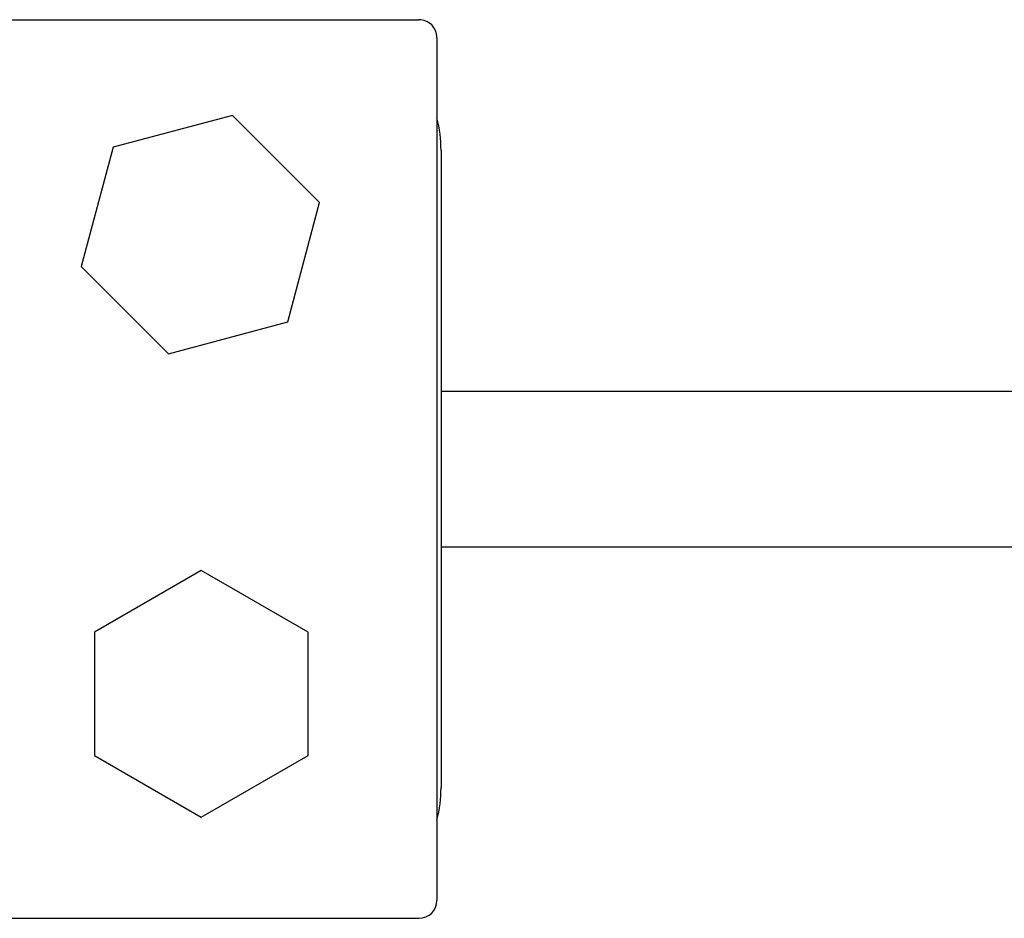
# Model space of a CAD drawing. Units: millimetres. Extents: x 0 to 16096, y -114 to 5577.
# Drawn here: x 7833 to 7894, y 3765 to 3820 of the extents above; entities that cross this region are included whole.
import ezdxf

# ---------------------------------------------------------------- set-up
doc = ezdxf.new("R2010")
doc.units = ezdxf.units.MM
doc.header["$LTSCALE"] = 10
doc.header["$MEASUREMENT"] = 0
for name, color, linetype in [('1', 7, 'Continuous'), ('MAIN-1', 7, 'Continuous'), ('MAIN-2', 7, 'Continuous'), ('SS Tube', 170, 'Continuous')]:
    doc.layers.add(name, color=color, linetype=linetype)

# ---------------------------------------------------------------- blocks, each defined once
blk = doc.blocks.new('CLAMP')
at = {"layer": '1', "color": 4}
for points in [[(-21.647, -12.774), (-19.692, -20.068), (-12.398, -22.022), (-7.059, -16.683), (-9.013, -9.389), (-16.307, -7.434)], [(9.992, -8.138), (6.216, -14.678), (9.992, -21.217), (17.543, -21.217), (21.319, -14.678), (17.543, -8.138)]]:
    blk.add_lwpolyline(points, close=True, dxfattribs=at)
at = {"layer": 'MAIN-1', "color": 4}
for p, q in [((-19.5, 0), (19.5, 0)), ((-26.4, -0.25), (26.4, -0.25)), ((-27.5, -29.15), (-27.5, -1.35)), ((27.5, -29.15), (27.5, -1.35)), ((-26.4, -30.25), (26.4, -30.25)), ((-19.5, -30.5), (19.5, -30.5))]:
    blk.add_line(p, q, dxfattribs=at)
for centre, radius, start, end in [((-19.5, -8), 8, 89.99998, 104.36151), ((-26.4, -1.35), 1.1, 89.99998, 180.00002), ((19.5, -8), 8, 75.63851, 89.99998), ((26.4, -1.35), 1.1, 0, 89.99998), ((-26.4, -29.15), 1.1, 180.00002, 270.00002), ((26.4, -29.15), 1.1, 270.00002, 0), ((-19.5, -22.5), 8, 255.63849, 270.00002), ((19.5, -22.5), 8, 270.00002, 284.36149)]:
    blk.add_arc(centre, radius, start, end, dxfattribs=at)
at = {"layer": 'MAIN-2', "color": 4}
for p, q in [((-19.5, 0), (-19.5, 0)), ((-19.5, 0), (-19.5, 0)), ((-19.5, 0), (-19.5, 0)), ((19.5, 0), (19.5, 0)), ((19.5, 0), (19.5, 0)), ((19.5, 0), (19.5, 0)), ((-26.4, -0.25), (-26.4, -0.25)), ((26.4, -0.25), (26.4, -0.25)), ((-27.5, -1.35), (-27.5, -1.35)), ((27.5, -1.35), (27.5, -1.35)), ((-27.5, -8), (-27.5, -8)), ((-27.5, -8), (-27.5, -8)), ((-27.5, -8), (-27.5, -8)), ((-27.5, -22.5), (-27.5, -22.5)), ((-27.5, -22.5), (-27.5, -22.5)), ((-27.5, -22.5), (-27.5, -22.5)), ((-27.5, -29.15), (-27.5, -29.15)), ((27.5, -29.15), (27.5, -29.15)), ((-26.4, -30.25), (-26.4, -30.25)), ((-19.5, -30.5), (-19.5, -30.5)), ((-19.5, -30.5), (-19.5, -30.5)), ((-19.5, -30.5), (-19.5, -30.5)), ((19.5, -30.5), (19.5, -30.5)), ((19.5, -30.5), (19.5, -30.5)), ((19.5, -30.5), (19.5, -30.5)), ((26.4, -30.25), (26.4, -30.25))]:
    blk.add_line(p, q, dxfattribs=at)
blk = doc.blocks.new('WB REAR OUTER DOORS REMOVED TYPE16')
at = {"color": 5}
blk.add_line((783.501, -1047.54), (820.133, -1047.54), dxfattribs=at)
at = {"layer": 'SS Tube', "color": 5}
blk.add_line((783.501, -1038.015), (820.133, -1038.015), dxfattribs=at)
at = {"layer": 'SS Tube', "rotation": 270}
blk.add_blockref('CLAMP', (783.501, -1042.778), dxfattribs=at)

msp = doc.modelspace()

# ---------------------------------------------------------------- block references
at = {"color": 7, "linetype": 'Continuous'}
msp.add_blockref('WB REAR OUTER DOORS REMOVED TYPE16', (7075.554, 4835.307), dxfattribs=at)

doc.saveas('drawing.dxf')
